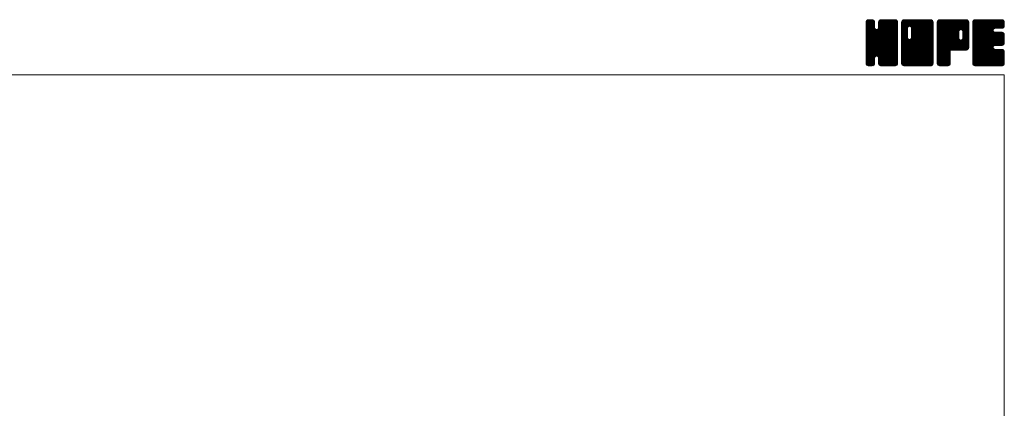
# Model space of a CAD drawing. Units: millimetres. Extents: x -570 to 570, y -394 to 413.
# Drawn here: x 71 to 570, y 217 to 413 of the extents above; entities that cross this region are included whole.
import ezdxf

# ---------------------------------------------------------------- set-up
doc = ezdxf.new("R2010")
doc.units = ezdxf.units.MM
doc.header["$LTSCALE"] = 0.75
doc.layers.add('ZUWAKU', color=7, linetype='Continuous')

# ---------------------------------------------------------------- blocks, each defined once
blk = doc.blocks.new('DC_GROUP_EOB-4A_1')
at = {"layer": 'ZUWAKU', "color": 7, "linetype": 'Continuous', "lineweight": 13}
for p, q in [((499.907601, 398.985558), (514.288293, 413.36625)), ((499.907601, 399.409821), (513.86403, 413.36625)), ((499.907601, 399.834087), (513.439764, 413.36625)), ((499.907601, 400.25835), (513.015501, 413.36625)), ((499.907601, 400.682613), (512.591238, 413.36625)), ((499.907601, 401.106879), (512.166972, 413.36625)), ((499.907601, 401.531142), (511.742709, 413.36625)), ((499.907601, 401.955405), (511.318446, 413.36625)), ((499.907601, 402.379671), (510.89418, 413.36625)), ((499.907601, 410.440686), (502.833165, 413.36625)), ((499.907601, 410.864952), (502.408899, 413.36625)), ((499.907601, 411.289215), (501.984636, 413.36625)), ((499.907601, 411.713481), (501.56037, 413.36625)), ((499.907601, 398.561292), (514.692654, 413.346348)), ((499.907601, 410.016423), (503.200011, 413.308833)), ((499.907601, 398.137029), (515.046531, 413.275959)), ((499.907601, 409.59216), (503.51685, 413.201409)), ((499.907601, 397.712766), (515.316879, 413.122044)), ((499.907601, 409.167894), (503.771178, 413.031471)), ((499.907601, 397.2885), (515.55972, 412.940619)), ((499.907601, 408.743631), (503.96904, 412.80507)), ((499.907601, 396.864237), (515.729655, 412.686291)), ((499.907601, 408.319368), (504.138978, 412.550742)), ((499.907601, 396.439974), (515.856471, 412.388844)), ((499.907601, 407.895102), (504.212736, 412.20024)), ((499.907601, 396.015708), (515.92686, 412.03497)), ((499.907601, 407.470839), (504.246351, 411.809589)), ((515.927601, 395.613663), (499.907601, 411.633663)), ((499.907601, 395.591445), (515.927601, 411.611445)), ((499.907601, 407.046576), (504.246351, 411.385326)), ((515.927601, 395.189397), (499.907601, 411.209397)), ((499.907601, 395.167182), (515.927601, 411.187182)), ((499.907601, 406.62231), (504.246351, 410.96106)), ((515.927601, 394.765134), (499.907601, 410.785134)), ((499.907601, 394.742916), (515.927601, 410.762916)), ((499.907601, 406.198047), (504.246351, 410.536797)), ((515.927601, 394.340871), (499.907601, 410.360871)), ((499.907601, 394.318653), (515.927601, 410.338653)), ((499.907601, 405.773784), (504.246351, 410.112534)), ((515.927601, 393.916605), (499.907601, 409.936605)), ((499.907601, 393.89439), (515.927601, 409.91439)), ((499.907601, 405.349518), (504.246351, 409.688268)), ((515.927601, 393.492342), (499.907601, 409.512342)), ((499.907601, 393.470124), (515.927601, 409.490124)), ((499.907601, 404.925255), (504.266901, 409.284555)), ((515.927601, 396.037926), (499.912026, 412.053501)), ((499.934043, 412.164186), (501.109665, 413.339808)), ((515.927601, 396.462189), (499.982418, 412.407375)), ((515.927601, 396.886455), (500.114445, 412.699611)), ((500.253876, 412.908282), (500.365569, 413.019975)), ((515.927601, 397.310718), (500.284383, 412.953939)), ((504.246351, 409.416234), (500.531643, 413.130942)), ((504.246351, 409.840497), (500.807205, 413.279643)), ((504.246351, 410.26476), (501.161079, 413.350035)), ((504.246351, 410.689026), (501.569127, 413.36625)), ((504.246351, 411.113289), (501.99339, 413.36625)), ((504.246351, 411.537552), (502.417653, 413.36625)), ((504.246351, 411.961818), (502.841919, 413.36625)), ((504.158244, 412.474188), (503.354289, 413.278143)), ((506.169765, 409.066098), (510.469917, 413.36625)), ((506.248851, 409.569447), (510.045654, 413.36625)), ((506.248851, 409.993713), (509.621388, 413.36625)), ((506.248851, 410.417976), (509.197125, 413.36625)), ((506.248851, 410.842239), (508.772862, 413.36625)), ((506.248851, 411.266505), (508.348596, 413.36625)), ((506.248851, 411.690768), (507.924333, 413.36625)), ((515.927601, 401.977623), (506.248851, 411.656373)), ((515.927601, 401.55336), (506.248851, 411.23211)), ((515.927601, 401.129094), (506.248851, 410.807844)), ((515.927601, 400.704831), (506.248851, 410.383581)), ((515.927601, 400.280568), (506.248851, 409.959318)), ((515.927601, 399.856302), (506.248851, 409.535052)), ((515.927601, 402.401886), (506.257044, 412.072443)), ((506.269653, 412.135836), (507.479265, 413.345448)), ((515.927601, 402.826152), (506.327436, 412.426317)), ((515.927601, 403.250415), (506.464791, 412.713225)), ((506.549391, 412.839837), (506.775264, 413.06571)), ((515.927601, 403.674681), (506.634729, 412.967553)), ((515.927601, 404.098944), (506.886507, 413.140038)), ((515.927601, 404.523207), (507.167397, 413.283411)), ((515.927601, 404.947473), (507.521271, 413.353803)), ((515.927601, 405.371736), (507.933087, 413.36625)), ((515.927601, 405.795999), (508.35735, 413.36625)), ((515.927601, 406.220265), (508.781616, 413.36625)), ((515.927601, 406.644528), (509.205879, 413.36625)), ((515.927601, 407.068791), (509.630142, 413.36625)), ((515.927601, 407.493057), (510.054408, 413.36625)), ((515.927601, 407.91732), (510.478671, 413.36625)), ((515.927601, 408.341583), (510.902934, 413.36625)), ((515.927601, 408.765849), (511.3272, 413.36625)), ((515.927601, 409.190112), (511.751463, 413.36625)), ((515.927601, 409.614378), (512.175729, 413.36625)), ((515.927601, 410.038641), (512.599992, 413.36625)), ((515.927601, 410.462904), (513.024255, 413.36625)), ((515.927601, 410.88717), (513.448521, 413.36625)), ((515.927601, 411.311433), (513.872784, 413.36625)), ((515.927601, 411.735696), (514.297047, 413.36625)), ((515.895642, 412.191921), (514.753272, 413.334291)), ((515.927601, 393.068079), (499.907601, 409.088079)), ((499.907601, 393.045861), (515.927601, 409.065861)), ((499.907601, 404.500989), (504.356559, 408.949947)), ((499.907601, 404.076726), (504.535995, 408.705123)), ((515.927601, 392.643813), (499.907601, 408.663813)), ((499.907601, 392.621595), (515.927601, 408.641595)), ((499.907601, 403.652463), (504.748794, 408.493656)), ((499.907601, 402.803934), (505.542753, 408.439086)), ((499.907601, 403.228197), (505.083399, 408.403998)), ((515.927601, 392.21955), (499.907601, 408.23955)), ((499.907601, 392.197332), (515.927601, 408.217332)), ((515.927601, 391.795287), (499.907601, 407.815287)), ((499.907601, 391.773069), (515.927601, 407.793069)), ((515.927601, 391.371021), (499.907601, 407.391021)), ((499.907601, 391.348803), (515.927601, 407.368803)), ((515.862564, 391.011792), (499.907601, 406.966758)), ((515.744367, 390.705726), (499.907601, 406.542495)), ((515.574432, 390.451398), (499.907601, 406.118229)), ((515.338896, 390.262668), (499.907601, 405.693966)), ((515.077167, 390.100137), (499.907601, 405.2697)), ((514.723293, 390.029745), (499.907601, 404.845437)), ((514.325025, 390.00375), (499.907601, 404.421174)), ((499.976322, 390.993261), (515.927601, 406.94454)), ((500.099733, 390.692409), (515.927601, 406.520277)), ((500.269668, 390.438081), (515.927601, 406.096011)), ((505.261995, 395.006142), (515.927601, 405.671748)), ((515.927601, 397.734984), (505.290963, 408.371619)), ((505.596603, 394.916484), (515.927601, 405.247485)), ((515.927601, 398.159247), (505.625571, 408.461277)), ((505.864233, 394.759851), (515.927601, 404.823219)), ((515.927601, 398.58351), (505.882599, 408.628515)), ((506.076366, 394.547718), (515.927601, 404.398956)), ((515.927601, 399.007776), (506.094729, 408.840645)), ((515.927601, 399.432039), (506.195922, 409.163718)), ((513.900759, 390.00375), (499.907601, 403.996908)), ((513.476496, 390.00375), (499.907601, 403.572645)), ((513.052233, 390.00375), (499.907601, 403.148382)), ((512.627967, 390.00375), (499.907601, 402.724116)), ((512.203704, 390.00375), (499.907601, 402.299853)), ((511.779441, 390.00375), (499.907601, 401.87559)), ((511.355175, 390.00375), (499.907601, 401.451324)), ((510.930912, 390.00375), (499.907601, 401.027061)), ((505.592928, 394.917471), (499.907601, 400.602798)), ((505.11237, 394.973766), (499.907601, 400.178532)), ((504.777762, 394.884108), (499.907601, 399.754269)), ((504.554361, 394.683243), (499.907601, 399.330003)), ((506.188161, 394.23525), (515.927601, 403.974693)), ((506.248851, 393.871677), (515.927601, 403.550427)), ((506.248851, 393.447414), (515.927601, 403.126164)), ((506.248851, 393.023151), (515.927601, 402.701901)), ((506.248851, 392.598885), (515.927601, 402.277635)), ((506.248851, 392.174622), (515.927601, 401.853372)), ((506.248851, 391.750356), (515.927601, 401.429106)), ((506.250951, 391.328193), (515.927601, 401.004843)), ((506.32134, 390.974319), (515.927601, 400.58058)), ((506.450079, 390.678795), (515.927601, 400.156314)), ((506.620017, 390.424467), (515.927601, 399.732051)), ((506.864487, 390.244674), (515.927601, 399.307788)), ((504.36432, 394.449021), (499.907601, 398.90574)), ((504.274665, 394.114413), (499.907601, 398.481477)), ((504.246351, 393.718461), (499.907601, 398.057211)), ((504.246351, 393.294198), (499.907601, 397.632948)), ((504.246351, 392.869935), (499.907601, 397.208685)), ((504.246351, 392.445669), (499.907601, 396.784419)), ((504.246351, 392.021406), (499.907601, 396.360156)), ((504.246351, 391.597143), (499.907601, 395.935893)), ((504.218832, 391.200399), (499.907601, 395.511627)), ((504.14844, 390.846525), (499.907601, 395.087364)), ((503.983752, 390.586947), (499.907601, 394.663101)), ((510.506649, 390.00375), (506.156322, 394.354077)), ((507.136761, 390.092682), (515.927601, 398.883522)), ((507.490635, 390.022293), (515.927601, 398.459259)), ((507.896355, 390.00375), (515.927601, 398.034996)), ((508.320621, 390.00375), (515.927601, 397.61073)), ((508.744884, 390.00375), (515.927601, 397.186467)), ((509.169147, 390.00375), (515.927601, 396.762204)), ((509.593413, 390.00375), (515.927601, 396.337938)), ((510.017676, 390.00375), (515.927601, 395.913675)), ((510.441942, 390.00375), (515.927601, 395.489409)), ((510.866205, 390.00375), (515.927601, 395.065146)), ((511.290468, 390.00375), (515.927601, 394.640883)), ((503.793195, 390.353241), (499.907601, 394.238835)), ((503.53887, 390.183303), (499.907601, 393.814572)), ((503.230647, 390.067263), (499.907601, 393.390306)), ((502.869894, 390.00375), (499.907601, 392.966043)), ((502.445631, 390.00375), (499.907601, 392.54178)), ((502.021365, 390.00375), (499.907601, 392.117514)), ((501.597102, 390.00375), (499.907601, 391.693251)), ((501.155517, 390.021072), (499.924923, 391.251666)), ((500.476263, 390.27606), (500.179911, 390.572412)), ((500.509623, 390.25377), (504.246351, 393.990498)), ((500.776566, 390.09645), (504.246351, 393.566235)), ((501.13044, 390.026061), (504.246351, 393.141969)), ((501.532395, 390.00375), (504.246351, 392.717706)), ((501.956658, 390.00375), (504.246351, 392.293443)), ((502.380924, 390.00375), (504.246351, 391.869177)), ((502.805187, 390.00375), (504.246351, 391.444914)), ((503.308437, 390.082734), (504.167367, 390.941664)), ((510.082383, 390.00375), (506.248851, 393.837282)), ((509.65812, 390.00375), (506.248851, 393.413019)), ((509.233854, 390.00375), (506.248851, 392.988753)), ((508.809591, 390.00375), (506.248851, 392.56449)), ((508.385328, 390.00375), (506.248851, 392.140227)), ((507.961062, 390.00375), (506.248851, 391.715961)), ((507.525117, 390.015432), (506.260533, 391.280016)), ((506.885958, 390.230328), (506.475429, 390.640857)), ((511.714734, 390.00375), (515.927601, 394.216617)), ((512.138997, 390.00375), (515.927601, 393.792354)), ((512.56326, 390.00375), (515.927601, 393.368091)), ((512.987526, 390.00375), (515.927601, 392.943825)), ((513.411789, 390.00375), (515.927601, 392.519562)), ((513.836052, 390.00375), (515.927601, 392.095299)), ((514.260318, 390.00375), (515.927601, 391.671033)), ((514.70742, 390.026589), (515.904762, 391.223931)), ((515.425893, 390.320799), (515.610552, 390.505458))]:
    blk.add_line(p, q, dxfattribs=at)
blk = doc.blocks.new('DC_GROUP_EOB-4A_2')
at = {"layer": 'ZUWAKU', "color": 7, "linetype": 'Continuous', "lineweight": 13}
for p, q in [((517.930101, 398.764704), (532.531647, 413.36625)), ((517.930101, 406.401456), (524.894895, 413.36625)), ((517.930101, 406.825719), (524.470632, 413.36625)), ((517.930101, 407.249985), (524.046366, 413.36625)), ((517.930101, 407.674248), (523.622103, 413.36625)), ((517.930101, 408.098511), (523.19784, 413.36625)), ((517.930101, 408.522777), (522.773574, 413.36625)), ((517.930101, 408.94704), (522.349311, 413.36625)), ((517.930101, 409.371303), (521.925048, 413.36625)), ((517.930101, 409.795569), (521.500782, 413.36625)), ((517.930101, 410.219832), (521.076519, 413.36625)), ((517.930101, 410.644095), (520.652256, 413.36625)), ((517.930101, 411.068361), (520.22799, 413.36625)), ((517.930101, 411.492624), (519.803727, 413.36625)), ((517.930101, 411.91689), (519.379461, 413.36625)), ((517.930101, 398.340438), (532.899369, 413.309706)), ((517.930101, 397.916175), (533.217444, 413.203518)), ((517.930101, 397.491909), (533.471772, 413.03358)), ((517.930101, 397.067646), (533.670681, 412.808226)), ((517.930101, 396.643383), (533.840619, 412.553898)), ((517.930101, 396.219117), (533.915613, 412.204632)), ((517.930101, 395.794854), (533.950101, 411.814854)), ((520.933851, 408.629913), (517.930101, 411.633663)), ((517.930101, 395.370591), (533.950101, 411.390591)), ((520.933851, 408.205647), (517.930101, 411.209397)), ((517.930101, 394.946325), (533.950101, 410.966325)), ((520.933851, 407.781384), (517.930101, 410.785134)), ((517.930101, 394.522062), (533.950101, 410.542062)), ((520.933851, 407.357121), (517.930101, 410.360871)), ((517.930101, 394.097799), (533.950101, 410.117799)), ((520.933851, 406.932855), (517.930101, 409.936605)), ((517.930101, 393.673533), (533.950101, 409.693533)), ((520.933851, 406.508592), (517.930101, 409.512342)), ((517.930101, 393.24927), (533.950101, 409.26927)), ((520.939488, 409.048539), (517.934526, 412.053501)), ((521.029146, 409.383147), (518.004918, 412.407375)), ((518.007051, 412.418103), (518.878248, 413.2893)), ((521.188212, 409.648344), (518.136945, 412.699611)), ((521.400345, 409.860477), (518.306883, 412.953939)), ((521.715243, 409.969839), (518.554143, 413.130942)), ((522.133854, 409.975494), (518.829705, 413.279643)), ((533.950101, 398.58351), (519.183579, 413.350035)), ((533.950101, 399.007776), (519.591627, 413.36625)), ((533.950101, 399.432039), (520.01589, 413.36625)), ((533.950101, 399.856302), (520.440153, 413.36625)), ((533.950101, 400.280568), (520.864419, 413.36625)), ((533.950101, 400.704831), (521.288682, 413.36625)), ((533.950101, 401.129094), (521.712945, 413.36625)), ((521.971821, 410.01891), (525.319158, 413.36625)), ((533.950101, 401.55336), (522.137211, 413.36625)), ((522.306426, 409.929255), (525.743424, 413.36625)), ((533.950101, 401.977623), (522.561474, 413.36625)), ((522.565887, 409.764447), (526.167687, 413.36625)), ((522.778017, 409.552317), (526.59195, 413.36625)), ((522.877866, 404.136732), (532.107384, 413.36625)), ((522.881643, 409.231677), (527.016216, 413.36625)), ((522.936351, 404.61948), (531.683121, 413.36625)), ((522.936351, 405.043746), (531.258855, 413.36625)), ((522.936351, 405.468009), (530.834592, 413.36625)), ((522.936351, 405.892272), (530.410329, 413.36625)), ((522.936351, 406.316538), (529.986063, 413.36625)), ((522.936351, 406.740801), (529.5618, 413.36625)), ((522.936351, 407.165064), (529.137537, 413.36625)), ((522.936351, 407.58933), (528.713271, 413.36625)), ((522.936351, 408.013593), (528.289008, 413.36625)), ((522.936351, 408.437856), (527.864745, 413.36625)), ((522.936351, 408.862122), (527.440479, 413.36625)), ((533.950101, 402.401886), (522.985737, 413.36625)), ((533.950101, 402.826152), (523.410003, 413.36625)), ((533.950101, 403.250415), (523.834266, 413.36625)), ((533.950101, 403.674681), (524.258532, 413.36625)), ((533.950101, 404.098944), (524.682795, 413.36625)), ((533.950101, 404.523207), (525.107058, 413.36625)), ((533.950101, 404.947473), (525.531324, 413.36625)), ((533.950101, 405.371736), (525.955587, 413.36625)), ((533.950101, 405.795999), (526.37985, 413.36625)), ((533.950101, 406.220265), (526.804116, 413.36625)), ((533.950101, 406.644528), (527.228379, 413.36625)), ((533.950101, 407.068791), (527.652642, 413.36625)), ((533.950101, 407.493057), (528.076908, 413.36625)), ((533.950101, 407.91732), (528.501171, 413.36625)), ((533.950101, 408.341583), (528.925434, 413.36625)), ((533.950101, 408.765849), (529.3497, 413.36625)), ((533.950101, 409.190112), (529.773963, 413.36625)), ((533.950101, 409.614378), (530.198229, 413.36625)), ((533.950101, 410.038641), (530.622492, 413.36625)), ((533.950101, 410.462904), (531.046755, 413.36625)), ((533.950101, 410.88717), (531.471021, 413.36625)), ((533.950101, 411.311433), (531.895284, 413.36625)), ((533.950101, 411.735696), (532.319547, 413.36625)), ((533.918142, 412.191921), (532.775772, 413.334291)), ((520.933851, 406.084329), (517.930101, 409.088079)), ((517.930101, 405.977193), (520.933851, 408.980943)), ((517.930101, 392.825007), (533.950101, 408.845007)), ((520.933851, 405.660063), (517.930101, 408.663813)), ((517.930101, 405.552927), (520.933851, 408.556677)), ((517.930101, 392.400741), (533.950101, 408.420741)), ((520.933851, 405.2358), (517.930101, 408.23955)), ((517.930101, 405.128664), (520.933851, 408.132414)), ((517.930101, 391.976478), (533.950101, 407.996478)), ((520.933851, 404.811537), (517.930101, 407.815287)), ((517.930101, 404.704401), (520.933851, 407.708151)), ((517.930101, 391.552212), (533.950101, 407.572212)), ((520.933851, 404.387271), (517.930101, 407.391021)), ((517.930101, 404.280135), (520.933851, 407.283885)), ((533.885064, 391.011792), (517.930101, 406.966758)), ((517.930101, 403.855872), (520.933851, 406.859622)), ((533.766867, 390.705726), (517.930101, 406.542495)), ((517.930101, 403.431606), (520.933851, 406.435356)), ((533.596932, 390.451398), (517.930101, 406.118229)), ((517.930101, 403.007343), (520.933851, 406.011093)), ((533.361396, 390.262668), (517.930101, 405.693966)), ((517.930101, 402.58308), (520.933851, 405.58683)), ((533.099667, 390.100137), (517.930101, 405.2697)), ((517.930101, 402.158814), (520.933851, 405.162564)), ((532.745793, 390.029745), (517.930101, 404.845437)), ((517.930101, 401.734551), (520.933851, 404.738301)), ((532.347525, 390.00375), (517.930101, 404.421174)), ((517.930101, 401.310288), (520.942509, 404.322693)), ((517.965075, 391.162923), (533.950101, 407.147949)), ((518.040759, 390.814344), (533.950101, 406.723686)), ((518.210694, 390.560016), (533.950101, 406.29942)), ((518.410188, 390.335244), (533.950101, 405.875157)), ((518.664516, 390.165309), (533.950101, 405.450894)), ((518.983281, 390.059808), (533.950101, 405.026628)), ((519.351486, 390.00375), (533.950101, 404.602365)), ((533.950101, 398.159247), (522.883095, 409.226253)), ((533.950101, 397.734984), (522.936351, 408.748734)), ((533.950101, 397.310718), (522.936351, 408.324468)), ((533.950101, 396.886455), (522.936351, 407.900205)), ((533.950101, 396.462189), (522.936351, 407.475939)), ((533.950101, 396.037926), (522.936351, 407.051676)), ((533.950101, 395.613663), (522.936351, 406.627413)), ((533.950101, 395.189397), (522.936351, 406.203147)), ((533.950101, 394.765134), (522.936351, 405.778884)), ((533.950101, 394.340871), (522.936351, 405.354621)), ((533.950101, 393.916605), (522.936351, 404.930355)), ((533.950101, 393.492342), (522.936351, 404.506092)), ((531.923259, 390.00375), (517.930101, 403.996908)), ((517.930101, 400.886022), (521.032164, 403.988088)), ((517.930101, 400.461759), (521.195355, 403.727013)), ((531.498996, 390.00375), (517.930101, 403.572645)), ((517.930101, 400.037496), (521.407488, 403.51488)), ((517.930101, 399.188967), (522.153369, 403.412235)), ((517.930101, 399.61323), (521.726511, 403.40964)), ((531.074733, 390.00375), (517.930101, 403.148382)), ((530.650467, 390.00375), (517.930101, 402.724116)), ((530.226204, 390.00375), (517.930101, 402.299853)), ((529.801941, 390.00375), (517.930101, 401.87559)), ((529.377675, 390.00375), (517.930101, 401.451324)), ((528.953412, 390.00375), (517.930101, 401.027061)), ((528.529149, 390.00375), (517.930101, 400.602798)), ((528.104883, 390.00375), (517.930101, 400.178532)), ((527.68062, 390.00375), (517.930101, 399.754269)), ((527.256354, 390.00375), (517.930101, 399.330003)), ((519.775749, 390.00375), (533.950101, 404.178102)), ((520.200015, 390.00375), (533.950101, 403.753836)), ((520.624278, 390.00375), (533.950101, 403.329573)), ((521.048541, 390.00375), (533.950101, 402.90531)), ((521.472807, 390.00375), (533.950101, 402.481044)), ((521.89707, 390.00375), (533.950101, 402.056781)), ((533.950101, 391.371021), (521.960553, 403.360569)), ((533.950101, 391.795287), (522.295158, 403.450227)), ((522.321336, 390.00375), (533.950101, 401.632515)), ((533.950101, 392.21955), (522.558741, 403.610907)), ((522.745599, 390.00375), (533.950101, 401.208252)), ((533.950101, 392.643813), (522.770874, 403.82304)), ((533.950101, 393.068079), (522.878622, 404.139555)), ((523.169862, 390.00375), (533.950101, 400.783989)), ((523.594128, 390.00375), (533.950101, 400.359723)), ((524.018391, 390.00375), (533.950101, 399.93546)), ((524.442654, 390.00375), (533.950101, 399.511197)), ((526.832091, 390.00375), (517.930101, 398.90574)), ((526.407828, 390.00375), (517.930101, 398.481477)), ((525.983562, 390.00375), (517.930101, 398.057211)), ((525.559299, 390.00375), (517.930101, 397.632948)), ((525.135036, 390.00375), (517.930101, 397.208685)), ((524.71077, 390.00375), (517.930101, 396.784419)), ((524.286507, 390.00375), (517.930101, 396.360156)), ((523.862244, 390.00375), (517.930101, 395.935893)), ((523.437978, 390.00375), (517.930101, 395.511627)), ((523.013715, 390.00375), (517.930101, 395.087364)), ((522.589452, 390.00375), (517.930101, 394.663101)), ((524.86692, 390.00375), (533.950101, 399.086931)), ((525.291183, 390.00375), (533.950101, 398.662668)), ((525.715446, 390.00375), (533.950101, 398.238405)), ((526.139712, 390.00375), (533.950101, 397.814139)), ((526.563975, 390.00375), (533.950101, 397.389876)), ((526.988238, 390.00375), (533.950101, 396.965613)), ((527.412504, 390.00375), (533.950101, 396.541347)), ((527.836767, 390.00375), (533.950101, 396.117084)), ((528.261033, 390.00375), (533.950101, 395.692818)), ((528.685296, 390.00375), (533.950101, 395.268555)), ((529.109559, 390.00375), (533.950101, 394.844292)), ((529.533825, 390.00375), (533.950101, 394.420026)), ((522.165186, 390.00375), (517.930101, 394.238835)), ((521.740923, 390.00375), (517.930101, 393.814572)), ((521.316657, 390.00375), (517.930101, 393.390306)), ((520.892394, 390.00375), (517.930101, 392.966043)), ((520.468131, 390.00375), (517.930101, 392.54178)), ((520.043865, 390.00375), (517.930101, 392.117514)), ((519.619602, 390.00375), (517.930101, 391.693251)), ((519.178017, 390.021072), (517.947423, 391.251666)), ((518.498763, 390.27606), (518.202411, 390.572412)), ((529.958088, 390.00375), (533.950101, 393.995763)), ((530.382351, 390.00375), (533.950101, 393.5715)), ((530.806617, 390.00375), (533.950101, 393.147234)), ((531.23088, 390.00375), (533.950101, 392.722971)), ((531.655143, 390.00375), (533.950101, 392.298708)), ((532.079409, 390.00375), (533.950101, 391.874442)), ((532.503672, 390.00375), (533.950101, 391.450179)), ((533.005614, 390.081429), (533.872422, 390.948237))]:
    blk.add_line(p, q, dxfattribs=at)
blk = doc.blocks.new('DC_GROUP_EOB-4A_3')
at = {"layer": 'ZUWAKU', "color": 7, "linetype": 'Continuous', "lineweight": 13}
for p, q in [((535.952601, 398.968113), (550.350738, 413.36625)), ((535.952601, 399.392376), (549.926475, 413.36625)), ((535.952601, 399.816639), (549.502212, 413.36625)), ((535.952601, 400.240905), (549.077946, 413.36625)), ((535.952601, 400.665168), (548.653683, 413.36625)), ((535.952601, 401.089431), (548.22942, 413.36625)), ((535.952601, 401.513697), (547.805154, 413.36625)), ((535.952601, 401.93796), (547.380891, 413.36625)), ((535.952601, 402.362223), (546.956628, 413.36625)), ((535.952601, 402.786489), (546.532362, 413.36625)), ((535.952601, 403.210752), (546.108099, 413.36625)), ((535.952601, 403.635015), (545.683836, 413.36625)), ((535.952601, 404.059281), (545.25957, 413.36625)), ((535.952601, 404.483544), (544.835307, 413.36625)), ((535.952601, 404.90781), (544.411041, 413.36625)), ((535.952601, 405.332073), (543.986778, 413.36625)), ((535.952601, 405.756336), (543.562515, 413.36625)), ((535.952601, 406.180602), (543.138249, 413.36625)), ((535.952601, 406.604865), (542.713986, 413.36625)), ((535.952601, 407.029128), (542.289723, 413.36625)), ((535.952601, 407.453394), (541.865457, 413.36625)), ((535.952601, 407.877657), (541.441194, 413.36625)), ((535.952601, 408.30192), (541.016931, 413.36625)), ((535.952601, 408.726186), (540.592665, 413.36625)), ((535.952601, 409.150449), (540.168402, 413.36625)), ((535.952601, 409.574712), (539.744139, 413.36625)), ((535.952601, 409.998978), (539.319873, 413.36625)), ((535.952601, 410.423241), (538.89561, 413.36625)), ((535.952601, 410.847507), (538.471344, 413.36625)), ((535.952601, 411.27177), (538.047081, 413.36625)), ((535.952601, 411.696033), (537.622818, 413.36625)), ((535.952601, 398.543847), (550.752207, 413.343453)), ((535.952601, 398.119584), (551.106081, 413.273064)), ((535.952601, 397.695318), (551.372337, 413.115054)), ((535.952601, 397.271055), (551.611707, 412.930161)), ((535.952601, 396.846792), (551.781645, 412.675833)), ((549.572514, 398.01375), (535.952601, 411.633663)), ((549.148248, 398.01375), (535.952601, 411.209397)), ((548.723985, 398.01375), (535.952601, 410.785134)), ((548.299722, 398.01375), (535.952601, 410.360871)), ((547.875456, 398.01375), (535.952601, 409.936605)), ((547.451193, 398.01375), (535.952601, 409.512342)), ((549.996777, 398.01375), (535.957026, 412.053501)), ((535.974711, 412.142409), (537.176442, 413.34414)), ((550.42104, 398.01375), (536.027418, 412.407375)), ((550.810845, 398.048211), (536.159445, 412.699611)), ((536.263746, 412.855707), (536.463144, 413.055105)), ((551.160153, 398.123169), (536.329383, 412.953939)), ((551.414481, 398.293104), (536.576643, 413.130942)), ((551.639865, 398.49198), (536.852205, 413.279643)), ((551.809803, 398.746308), (537.206079, 413.350035)), ((546.968997, 404.01138), (537.614127, 413.36625)), ((546.966351, 404.438289), (538.03839, 413.36625)), ((546.966351, 404.862552), (538.462653, 413.36625)), ((546.966351, 405.286818), (538.886919, 413.36625)), ((546.966351, 405.711081), (539.311182, 413.36625)), ((546.966351, 406.135344), (539.735445, 413.36625)), ((546.966351, 406.55961), (540.159711, 413.36625)), ((546.966351, 406.983873), (540.583974, 413.36625)), ((546.976788, 407.397702), (541.008237, 413.36625)), ((547.066446, 407.732307), (541.432503, 413.36625)), ((547.232067, 407.990949), (541.856766, 413.36625)), ((547.4442, 408.203082), (542.281032, 413.36625)), ((547.765656, 408.305889), (542.705295, 413.36625)), ((548.197377, 408.298431), (543.129558, 413.36625)), ((551.972601, 404.947473), (543.553824, 413.36625)), ((551.972601, 405.371736), (543.978087, 413.36625)), ((551.972601, 405.795999), (544.40235, 413.36625)), ((551.972601, 406.220265), (544.826616, 413.36625)), ((551.972601, 406.644528), (545.250879, 413.36625)), ((551.972601, 407.068791), (545.675142, 413.36625)), ((551.972601, 407.493057), (546.099408, 413.36625)), ((551.972601, 407.91732), (546.523671, 413.36625)), ((551.972601, 408.341583), (546.947934, 413.36625)), ((551.972601, 408.765849), (547.3722, 413.36625)), ((551.972601, 409.190112), (547.796463, 413.36625)), ((547.861698, 408.331623), (551.904366, 412.374291)), ((551.972601, 409.614378), (548.220729, 413.36625)), ((548.241063, 408.286725), (551.972601, 412.018263)), ((548.536344, 408.15774), (551.972601, 411.594)), ((551.972601, 410.038641), (548.644992, 413.36625)), ((548.748474, 407.94561), (551.972601, 411.169734)), ((548.88792, 407.66079), (551.972601, 410.745471)), ((548.968851, 407.317458), (551.972601, 410.321208)), ((548.968851, 406.893192), (551.972601, 409.896942)), ((548.968851, 406.468929), (551.972601, 409.472679)), ((551.972601, 410.462904), (549.069255, 413.36625)), ((551.972601, 410.88717), (549.493521, 413.36625)), ((551.972601, 411.311433), (549.917784, 413.36625)), ((551.972601, 411.735696), (550.342047, 413.36625)), ((551.940642, 412.191921), (550.798272, 413.334291)), ((547.02693, 398.01375), (535.952601, 409.088079)), ((546.602664, 398.01375), (535.952601, 408.663813)), ((546.178401, 398.01375), (535.952601, 408.23955)), ((545.754138, 398.01375), (535.952601, 407.815287)), ((535.952601, 396.422526), (546.994728, 407.464653)), ((545.329872, 398.01375), (535.952601, 407.391021)), ((535.952601, 395.998263), (546.966351, 407.012013)), ((544.905609, 398.01375), (535.952601, 406.966758)), ((535.952601, 395.574), (546.966351, 406.58775)), ((544.481346, 398.01375), (535.952601, 406.542495)), ((535.952601, 395.149734), (546.966351, 406.163484)), ((544.05708, 398.01375), (535.952601, 406.118229)), ((535.952601, 394.725471), (546.966351, 405.739221)), ((543.632817, 398.01375), (535.952601, 405.693966)), ((535.952601, 394.301208), (546.966351, 405.314958)), ((543.208551, 398.01375), (535.952601, 405.2697)), ((535.952601, 393.876942), (546.966351, 404.890692)), ((542.784288, 398.01375), (535.952601, 404.845437)), ((535.952601, 393.452679), (546.966351, 404.466429)), ((542.627601, 397.746174), (535.952601, 404.421174)), ((543.483522, 398.01375), (551.972601, 406.502829)), ((543.907785, 398.01375), (551.972601, 406.078566)), ((544.332048, 398.01375), (551.972601, 405.654303)), ((544.756314, 398.01375), (551.972601, 405.230037)), ((545.180577, 398.01375), (551.972601, 404.805774)), ((545.60484, 398.01375), (551.972601, 404.381511)), ((551.972601, 404.523207), (548.907282, 407.588526)), ((548.933016, 403.887507), (551.972601, 406.927095)), ((548.968851, 406.044666), (551.972601, 409.048416)), ((548.968851, 405.6204), (551.972601, 408.62415)), ((548.968851, 405.196137), (551.972601, 408.199887)), ((548.968851, 404.771874), (551.972601, 407.775624)), ((548.968851, 404.347608), (551.972601, 407.351358)), ((551.972601, 404.098944), (548.968851, 407.102694)), ((551.972601, 403.674681), (548.968851, 406.678431)), ((551.972601, 403.250415), (548.968851, 406.254165)), ((551.972601, 402.826152), (548.968851, 405.829902)), ((551.972601, 402.401886), (548.968851, 405.405636)), ((551.972601, 401.977623), (548.968851, 404.981373)), ((551.972601, 401.55336), (548.968851, 404.55711)), ((535.952601, 393.028416), (546.966351, 404.042166)), ((542.627601, 397.321908), (535.952601, 403.996908)), ((535.952601, 392.60415), (547.05159, 403.703139)), ((542.627601, 396.897645), (535.952601, 403.572645)), ((535.952601, 392.179887), (547.196916, 403.424202)), ((535.952601, 391.755624), (547.409049, 403.212069)), ((542.627601, 396.473382), (535.952601, 403.148382)), ((542.627601, 396.049116), (535.952601, 402.724116)), ((542.627601, 395.624853), (535.952601, 402.299853)), ((542.627601, 395.20059), (535.952601, 401.87559)), ((542.627601, 394.776324), (535.952601, 401.451324)), ((542.627601, 394.352061), (535.952601, 401.027061)), ((542.627601, 393.927798), (535.952601, 400.602798)), ((542.627601, 393.503532), (535.952601, 400.178532)), ((542.627601, 393.079269), (535.952601, 399.754269)), ((542.627601, 392.655003), (535.952601, 399.330003)), ((542.634993, 398.01375), (547.71021, 403.088967)), ((543.059256, 398.01375), (548.101344, 403.055835)), ((546.029106, 398.01375), (551.972601, 403.957245)), ((546.453369, 398.01375), (551.972601, 403.532982)), ((546.877632, 398.01375), (551.972601, 403.108719)), ((547.301898, 398.01375), (551.972601, 402.684453)), ((547.726161, 398.01375), (551.972601, 402.26019)), ((551.91603, 399.064347), (547.957731, 403.022646)), ((548.150424, 398.01375), (551.972601, 401.835927)), ((551.972601, 399.432039), (548.296509, 403.108131)), ((551.972601, 399.856302), (548.571495, 403.257411)), ((548.57469, 398.01375), (551.972601, 401.411661)), ((551.972601, 400.280568), (548.783625, 403.469541)), ((551.972601, 400.704831), (548.902776, 403.774656)), ((551.972601, 401.129094), (548.968851, 404.132844)), ((548.998953, 398.01375), (551.972601, 400.987398)), ((549.423219, 398.01375), (551.972601, 400.563132)), ((549.847482, 398.01375), (551.972601, 400.138869)), ((550.271745, 398.01375), (551.972601, 399.714606)), ((550.710513, 398.028252), (551.958099, 399.275838)), ((542.627601, 392.23074), (535.952601, 398.90574)), ((542.627601, 391.806477), (535.952601, 398.481477)), ((542.627601, 391.382211), (535.952601, 398.057211)), ((542.564421, 391.021128), (535.952601, 397.632948)), ((542.448849, 390.712434), (535.952601, 397.208685)), ((542.278914, 390.458106), (535.952601, 396.784419)), ((542.045604, 390.267153), (535.952601, 396.360156)), ((541.7865, 390.101994), (535.952601, 395.935893)), ((541.432626, 390.031602), (535.952601, 395.511627)), ((541.036215, 390.00375), (535.952601, 395.087364)), ((540.611952, 390.00375), (535.952601, 394.663101)), ((535.953828, 391.332585), (542.627601, 398.006358)), ((536.024217, 390.978711), (542.627601, 397.582095)), ((536.15172, 390.681951), (542.627601, 397.157829)), ((536.321658, 390.427623), (542.627601, 396.733566)), ((536.565081, 390.246783), (542.627601, 396.309303)), ((536.836119, 390.093555), (542.627601, 395.885037)), ((537.189993, 390.023166), (542.627601, 395.460774)), ((537.59484, 390.00375), (542.627601, 395.036511)), ((538.019106, 390.00375), (542.627601, 394.612245)), ((551.369721, 398.263197), (551.723154, 398.61663)), ((540.187686, 390.00375), (535.952601, 394.238835)), ((539.763423, 390.00375), (535.952601, 393.814572)), ((539.339157, 390.00375), (535.952601, 393.390306)), ((538.914894, 390.00375), (535.952601, 392.966043)), ((538.490631, 390.00375), (535.952601, 392.54178)), ((538.066365, 390.00375), (535.952601, 392.117514)), ((537.642102, 390.00375), (535.952601, 391.693251)), ((537.200517, 390.021072), (535.969923, 391.251666)), ((536.521263, 390.27606), (536.224911, 390.572412)), ((538.443369, 390.00375), (542.627601, 394.187982)), ((538.867632, 390.00375), (542.627601, 393.763719)), ((539.291898, 390.00375), (542.627601, 393.339453)), ((539.716161, 390.00375), (542.627601, 392.91519)), ((540.140424, 390.00375), (542.627601, 392.490927)), ((540.56469, 390.00375), (542.627601, 392.066661)), ((540.988953, 390.00375), (542.627601, 391.642398)), ((541.443168, 390.033699), (542.597652, 391.188183)), ((542.212194, 390.378462), (542.252889, 390.419157))]:
    blk.add_line(p, q, dxfattribs=at)
blk = doc.blocks.new('DC_GROUP_EOB-4A_4')
at = {"layer": 'ZUWAKU', "color": 7, "linetype": 'Continuous', "lineweight": 13}
for p, q in [((553.975101, 398.747256), (568.594095, 413.36625)), ((553.975101, 399.171522), (568.169829, 413.36625)), ((553.975101, 399.595785), (567.745566, 413.36625)), ((553.975101, 400.020048), (567.321303, 413.36625)), ((553.975101, 400.444314), (566.897037, 413.36625)), ((553.975101, 400.868577), (566.472774, 413.36625)), ((553.975101, 401.29284), (566.048511, 413.36625)), ((553.975101, 401.717106), (565.624245, 413.36625)), ((553.975101, 402.141369), (565.199982, 413.36625)), ((553.975101, 402.565632), (564.775719, 413.36625)), ((553.975101, 402.989898), (564.351453, 413.36625)), ((553.975101, 403.414161), (563.92719, 413.36625)), ((553.975101, 403.838427), (563.502924, 413.36625)), ((553.975101, 404.26269), (563.078661, 413.36625)), ((553.975101, 404.686953), (562.654398, 413.36625)), ((553.975101, 405.111219), (562.230132, 413.36625)), ((553.975101, 405.535482), (561.805869, 413.36625)), ((553.975101, 405.959745), (561.381606, 413.36625)), ((553.975101, 406.384011), (560.95734, 413.36625)), ((553.975101, 406.808274), (560.533077, 413.36625)), ((553.975101, 407.232537), (560.108814, 413.36625)), ((553.975101, 407.656803), (559.684548, 413.36625)), ((553.975101, 408.081066), (559.260285, 413.36625)), ((553.975101, 408.505329), (558.836022, 413.36625)), ((553.975101, 408.929595), (558.411756, 413.36625)), ((553.975101, 409.353858), (557.987493, 413.36625)), ((553.975101, 409.778124), (557.563227, 413.36625)), ((553.975101, 410.202387), (557.138964, 413.36625)), ((553.975101, 410.62665), (556.714701, 413.36625)), ((553.975101, 411.050916), (556.290435, 413.36625)), ((553.975101, 411.475179), (555.866172, 413.36625)), ((553.975101, 411.899442), (555.441909, 413.36625)), ((553.975101, 398.322993), (568.958919, 413.306811)), ((565.272255, 400.336509), (553.975101, 411.633663)), ((564.937647, 400.246851), (553.975101, 411.209397)), ((564.683178, 400.07706), (553.975101, 410.785134)), ((564.471045, 399.864927), (553.975101, 410.360871)), ((564.372408, 399.539298), (553.975101, 409.936605)), ((564.388209, 399.099234), (553.975101, 409.512342)), ((565.683027, 400.35), (553.979526, 412.053501)), ((554.047719, 412.396326), (554.945025, 413.293632)), ((566.10729, 400.35), (554.049918, 412.407375)), ((566.531556, 400.35), (554.181945, 412.699611)), ((566.955819, 400.35), (554.351883, 412.953939)), ((567.380085, 400.35), (554.599143, 413.130942)), ((567.804348, 400.35), (554.874705, 413.279643)), ((568.228611, 400.35), (555.228579, 413.350035)), ((568.652877, 400.35), (555.636627, 413.36625)), ((569.007948, 400.419192), (556.06089, 413.36625)), ((569.30814, 400.543266), (556.485153, 413.36625)), ((569.562468, 400.713201), (556.909419, 413.36625)), ((569.746215, 400.953717), (557.333682, 413.36625)), ((569.902869, 401.221326), (557.757945, 413.36625)), ((569.973261, 401.5752), (558.182211, 413.36625)), ((569.995101, 401.977623), (558.606474, 413.36625)), ((564.331788, 408.065202), (559.030737, 413.36625)), ((564.421446, 408.399807), (559.455003, 413.36625)), ((564.587067, 408.658449), (559.879266, 413.36625)), ((564.7992, 408.870582), (560.303532, 413.36625)), ((565.120656, 408.973389), (560.727795, 413.36625)), ((565.490808, 409.0275), (561.152058, 413.36625)), ((565.915074, 409.0275), (561.576324, 413.36625)), ((566.339337, 409.0275), (562.000587, 413.36625)), ((566.7636, 409.0275), (562.42485, 413.36625)), ((567.187866, 409.0275), (562.849116, 413.36625)), ((567.612129, 409.0275), (563.273379, 413.36625)), ((568.036392, 409.0275), (563.697642, 413.36625)), ((568.460658, 409.0275), (564.121908, 413.36625)), ((568.847622, 409.064799), (564.546171, 413.36625)), ((569.192913, 409.143774), (564.970434, 413.36625)), ((565.023813, 408.947439), (569.272902, 413.196528)), ((569.447241, 409.313709), (565.3947, 413.36625)), ((565.528137, 409.0275), (569.52723, 413.026593)), ((569.669223, 409.515993), (565.818963, 413.36625)), ((565.9524, 409.0275), (569.722668, 412.797768)), ((569.839158, 409.770318), (566.243229, 413.36625)), ((566.376666, 409.0275), (569.892606, 412.54344)), ((569.941368, 410.092371), (566.667492, 413.36625)), ((566.800929, 409.0275), (569.963508, 412.190079)), ((569.995101, 410.462904), (567.091755, 413.36625)), ((567.225192, 409.0275), (569.995101, 411.797409)), ((569.995101, 410.88717), (567.516021, 413.36625)), ((567.649458, 409.0275), (569.995101, 411.373143)), ((569.995101, 411.311433), (567.940284, 413.36625)), ((568.073721, 409.0275), (569.995101, 410.94888)), ((569.995101, 411.735696), (568.364547, 413.36625)), ((568.497984, 409.0275), (569.995101, 410.524617)), ((569.963142, 412.191921), (568.820772, 413.334291)), ((568.987341, 409.092591), (569.93001, 410.03526)), ((569.995101, 393.068079), (553.975101, 409.088079)), ((569.995101, 392.643813), (553.975101, 408.663813)), ((553.975101, 397.89873), (564.401412, 408.325038)), ((569.995101, 392.21955), (553.975101, 408.23955)), ((553.975101, 397.474464), (564.364785, 407.864148)), ((569.995101, 391.795287), (553.975101, 407.815287)), ((553.975101, 397.050201), (564.454443, 407.529543)), ((569.995101, 391.371021), (553.975101, 407.391021)), ((553.975101, 396.625935), (564.665142, 407.315976)), ((553.975101, 396.201672), (564.909198, 407.135772)), ((553.975101, 395.777409), (565.243806, 407.046114)), ((553.975101, 392.383296), (568.616805, 407.025)), ((553.975101, 392.807559), (568.192542, 407.025)), ((553.975101, 393.231825), (567.768276, 407.025)), ((553.975101, 393.656088), (567.344013, 407.025)), ((553.975101, 394.080351), (566.91975, 407.025)), ((553.975101, 394.504617), (566.495484, 407.025)), ((553.975101, 394.92888), (566.071221, 407.025)), ((553.975101, 395.353143), (565.646958, 407.025)), ((569.930064, 391.011792), (553.975101, 406.966758)), ((553.975101, 391.959033), (568.977864, 406.961793)), ((553.975101, 391.534767), (569.286516, 406.846182)), ((569.811867, 390.705726), (553.975101, 406.542495)), ((569.641932, 390.451398), (553.975101, 406.118229)), ((569.406396, 390.262668), (553.975101, 405.693966)), ((569.144667, 390.100137), (553.975101, 405.2697)), ((568.790793, 390.029745), (553.975101, 404.845437)), ((568.392525, 390.00375), (553.975101, 404.421174)), ((554.01297, 391.148373), (569.540844, 406.676247)), ((554.092746, 390.803886), (569.731767, 406.442904)), ((554.262684, 390.549558), (569.896887, 406.183761)), ((554.465646, 390.328257), (569.967276, 405.829887)), ((554.719974, 390.158319), (569.995101, 405.433446)), ((565.335918, 400.35), (569.995101, 405.009183)), ((569.995101, 402.401886), (565.371987, 407.025)), ((565.760181, 400.35), (569.995101, 404.58492)), ((569.995101, 402.826152), (565.796253, 407.025)), ((569.995101, 403.250415), (566.220516, 407.025)), ((569.995101, 403.674681), (566.644782, 407.025)), ((569.995101, 404.098944), (567.069045, 407.025)), ((569.995101, 404.523207), (567.493308, 407.025)), ((569.995101, 404.947473), (567.917574, 407.025)), ((569.995101, 405.371736), (568.341837, 407.025)), ((569.968782, 405.822321), (568.792422, 406.998681)), ((569.649822, 406.565544), (569.535645, 406.679721)), ((567.968259, 390.00375), (553.975101, 403.996908)), ((567.543996, 390.00375), (553.975101, 403.572645)), ((567.119733, 390.00375), (553.975101, 403.148382)), ((566.695467, 390.00375), (553.975101, 402.724116)), ((566.271204, 390.00375), (553.975101, 402.299853)), ((565.846941, 390.00375), (553.975101, 401.87559)), ((565.422675, 390.00375), (553.975101, 401.451324)), ((564.998412, 390.00375), (553.975101, 401.027061)), ((564.574149, 390.00375), (553.975101, 400.602798)), ((564.149883, 390.00375), (553.975101, 400.178532)), ((563.72562, 390.00375), (553.975101, 399.754269)), ((563.301354, 390.00375), (553.975101, 399.330003)), ((555.042831, 390.056913), (564.324165, 399.338247)), ((566.184447, 400.35), (569.995101, 404.160654)), ((566.60871, 400.35), (569.995101, 403.736391)), ((567.032973, 400.35), (569.995101, 403.312128)), ((567.457239, 400.35), (569.995101, 402.887862)), ((567.881502, 400.35), (569.995101, 402.463599)), ((568.305765, 400.35), (569.995101, 402.039336)), ((568.747395, 400.367364), (569.977737, 401.597706)), ((569.42694, 400.622646), (569.722455, 400.918161)), ((562.877091, 390.00375), (553.975101, 398.90574)), ((562.452828, 390.00375), (553.975101, 398.481477)), ((562.028562, 390.00375), (553.975101, 398.057211)), ((561.604299, 390.00375), (553.975101, 397.632948)), ((561.180036, 390.00375), (553.975101, 397.208685)), ((560.75577, 390.00375), (553.975101, 396.784419)), ((560.331507, 390.00375), (553.975101, 396.360156)), ((559.907244, 390.00375), (553.975101, 395.935893)), ((559.482978, 390.00375), (553.975101, 395.511627)), ((559.058715, 390.00375), (553.975101, 395.087364)), ((558.634452, 390.00375), (553.975101, 394.663101)), ((555.413931, 390.00375), (564.413823, 399.003642)), ((555.838197, 390.00375), (564.569031, 398.734587)), ((556.26246, 390.00375), (564.781164, 398.522454)), ((556.686723, 390.00375), (565.092207, 398.409234)), ((557.110989, 390.00375), (565.454739, 398.3475)), ((557.535252, 390.00375), (565.879002, 398.3475)), ((557.959515, 390.00375), (566.303265, 398.3475)), ((558.383781, 390.00375), (566.727531, 398.3475)), ((558.808044, 390.00375), (567.151794, 398.3475)), ((559.23231, 390.00375), (567.57606, 398.3475)), ((559.656573, 390.00375), (568.000323, 398.3475)), ((560.080836, 390.00375), (568.424586, 398.3475)), ((560.505102, 390.00375), (568.817535, 398.316183)), ((560.929365, 390.00375), (569.171289, 398.245674)), ((561.353628, 390.00375), (569.425617, 398.075739)), ((561.777894, 390.00375), (569.654775, 397.880631)), ((562.202157, 390.00375), (569.82471, 397.626303)), ((562.62642, 390.00375), (569.935386, 397.312713)), ((563.050686, 390.00375), (569.995101, 396.948165)), ((563.474949, 390.00375), (569.995101, 396.523902)), ((563.899212, 390.00375), (569.995101, 396.099639)), ((564.323478, 390.00375), (569.995101, 395.675373)), ((564.747741, 390.00375), (569.995101, 395.25111)), ((569.995101, 393.492342), (565.073085, 398.414358)), ((565.172007, 390.00375), (569.995101, 394.826844)), ((569.995101, 393.916605), (565.564206, 398.3475)), ((565.59627, 390.00375), (569.995101, 394.402581)), ((569.995101, 394.340871), (565.988472, 398.3475)), ((569.995101, 394.765134), (566.412735, 398.3475)), ((569.995101, 395.189397), (566.836998, 398.3475)), ((569.995101, 395.613663), (567.261264, 398.3475)), ((569.995101, 396.037926), (567.685527, 398.3475)), ((569.995101, 396.462189), (568.10979, 398.3475)), ((569.995101, 396.886455), (568.534056, 398.3475)), ((569.921052, 397.384767), (569.032368, 398.273451)), ((558.210186, 390.00375), (553.975101, 394.238835)), ((557.785923, 390.00375), (553.975101, 393.814572)), ((557.361657, 390.00375), (553.975101, 393.390306)), ((556.937394, 390.00375), (553.975101, 392.966043)), ((556.513131, 390.00375), (553.975101, 392.54178)), ((556.088865, 390.00375), (553.975101, 392.117514)), ((555.664602, 390.00375), (553.975101, 391.693251)), ((555.223017, 390.021072), (553.992423, 391.251666)), ((554.543763, 390.27606), (554.247411, 390.572412)), ((566.020533, 390.00375), (569.995101, 393.978318)), ((566.444799, 390.00375), (569.995101, 393.554052)), ((566.869062, 390.00375), (569.995101, 393.129789)), ((567.293325, 390.00375), (569.995101, 392.705526)), ((567.717591, 390.00375), (569.995101, 392.28126)), ((568.141854, 390.00375), (569.995101, 391.856997)), ((568.566117, 390.00375), (569.995101, 391.432734)), ((569.072391, 390.085761), (569.91309, 390.92646))]:
    blk.add_line(p, q, dxfattribs=at)

msp = doc.modelspace()

# ---------------------------------------------------------------- linework, layer by layer
at = {"layer": 'ZUWAKU', "color": 7, "linetype": 'Continuous', "lineweight": 13}
for p, q in [((499.91, 391.34), (499.91, 412.03)), ((501.24, 413.37), (502.91, 413.37)), ((504.25, 412.03), (504.25, 409.36)), ((506.25, 409.36), (506.25, 412.03)), ((507.58, 413.37), (514.59, 413.37)), ((515.93, 391.34), (515.93, 412.03)), ((517.93, 391.34), (517.93, 412.03)), ((519.27, 413.37), (532.62, 413.37)), ((533.95, 391.34), (533.95, 412.03)), ((535.95, 391.34), (535.95, 412.03)), ((537.29, 413.37), (550.64, 413.37)), ((551.97, 399.35), (551.97, 412.03)), ((553.98, 391.34), (553.98, 412.03)), ((555.31, 413.37), (568.66, 413.37)), ((570, 410.36), (570, 412.03)), ((520.93, 404.36), (520.93, 409.03)), ((522.94, 404.36), (522.94, 409.03)), ((546.97, 404.02), (546.97, 407.36)), ((548.97, 404.02), (548.97, 407.36)), ((565.32, 409.03), (568.66, 409.03)), ((565.32, 407.02), (568.66, 407.02)), ((570, 401.69), (570, 405.69)), ((565.32, 400.35), (568.66, 400.35)), ((542.63, 398.01), (542.63, 391.34)), ((542.63, 398.01), (550.64, 398.01)), ((565.32, 398.35), (568.66, 398.35)), ((570, 391.34), (570, 397.01)), ((501.24, 390), (502.91, 390)), ((504.25, 391.34), (504.25, 394.01)), ((506.25, 391.34), (506.25, 394.01)), ((507.58, 390), (514.59, 390)), ((519.27, 390), (532.62, 390)), ((537.29, 390), (541.29, 390)), ((555.31, 390), (568.66, 390)), ((570, 385.5), (-570, 385.5)), ((570, -394.5), (570, 385.5))]:
    msp.add_line(p, q, dxfattribs=at)
for centre, radius, start, end in [((501.24, 412.03), 1.33, 90, 180), ((502.91, 412.03), 1.33, 0, 90), ((505.25, 409.36), 1, 180, 0), ((507.58, 412.03), 1.33, 90, 180), ((514.59, 412.03), 1.33, 0, 90), ((519.27, 412.03), 1.33, 90, 180), ((521.94, 409.03), 1, 0, 180), ((532.62, 412.03), 1.33, 0, 90), ((537.29, 412.03), 1.33, 90, 180), ((550.64, 412.03), 1.33, 0, 90), ((555.31, 412.03), 1.33, 90, 180), ((568.66, 412.03), 1.33, 0, 90), ((568.66, 410.36), 1.33, 270, 0), ((521.94, 404.36), 1, 180, 0), ((547.97, 407.36), 1, 0, 180), ((565.32, 408.03), 1, 90, 270), ((568.66, 405.69), 1.33, 0, 90), ((547.97, 404.02), 1, 180, 0), ((550.64, 399.35), 1.33, 270, 0), ((565.32, 399.35), 1, 90, 270), ((568.66, 401.69), 1.33, 270, 0), ((505.25, 394.01), 1, 0, 180), ((568.66, 397.01), 1.33, 0, 90), ((501.24, 391.34), 1.33, 180, 270), ((502.91, 391.34), 1.33, 270, 0), ((507.58, 391.34), 1.33, 180, 270), ((514.59, 391.34), 1.33, 270, 0), ((519.27, 391.34), 1.33, 180, 270), ((532.62, 391.34), 1.33, 270, 0), ((537.29, 391.34), 1.33, 180, 270), ((541.29, 391.34), 1.33, 270, 0), ((555.31, 391.34), 1.33, 180, 270), ((568.66, 391.34), 1.33, 270, 0)]:
    msp.add_arc(centre, radius, start, end, dxfattribs=at)

# ---------------------------------------------------------------- block references
at = {"layer": 'ZUWAKU', "linetype": 'Continuous'}
for name in ['DC_GROUP_EOB-4A_1', 'DC_GROUP_EOB-4A_2', 'DC_GROUP_EOB-4A_3', 'DC_GROUP_EOB-4A_4']:
    msp.add_blockref(name, (0, 0), dxfattribs=at)

doc.saveas('drawing.dxf')
